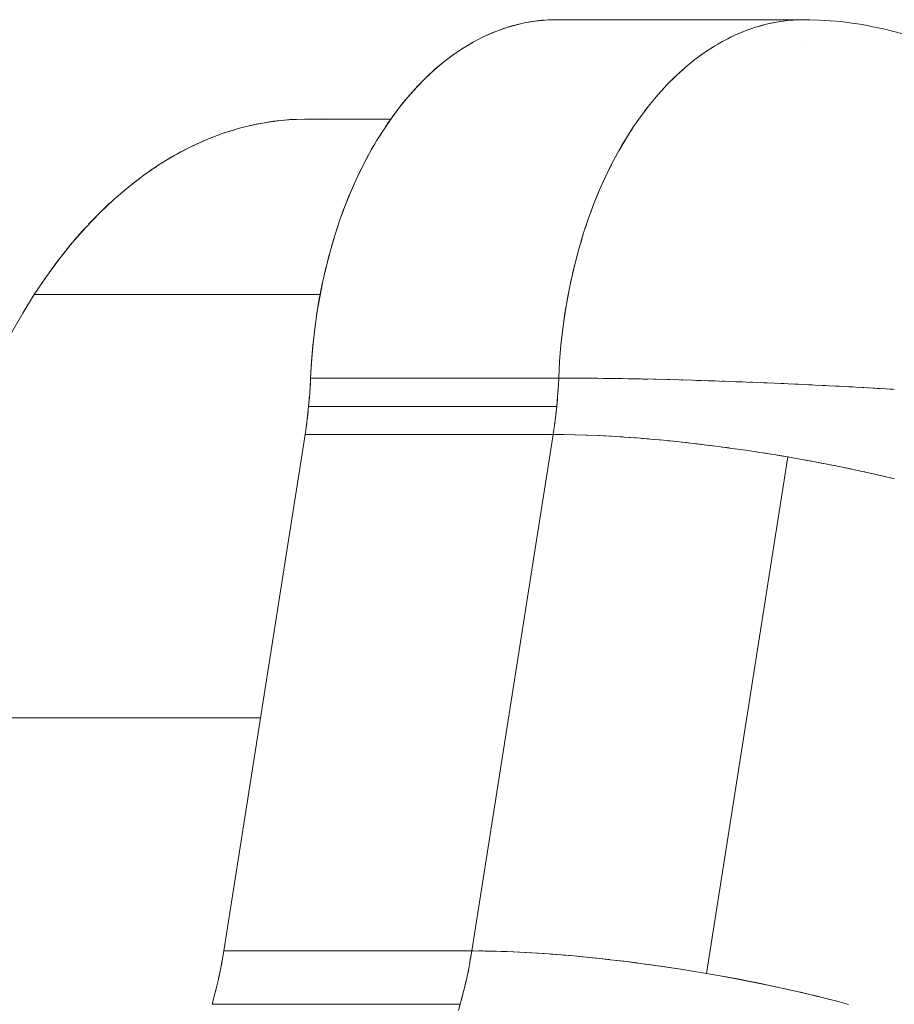
# Model space of a CAD drawing. Units: millimetres. Extents: x -2740 to 2860, y -2120 to 2180.
# Drawn here: x 692 to 719, y 271 to 301 of the extents above; entities that cross this region are included whole.
import ezdxf

# ---------------------------------------------------------------- set-up
doc = ezdxf.new("R2010")
doc.units = ezdxf.units.MM
doc.layers.add('EF-Climbing Hut-Rocks', color=7, linetype='Continuous', lineweight=5)
doc.layers.add('Working-None', color=7, linetype='Continuous', lineweight=5)

# ---------------------------------------------------------------- blocks, each defined once
blk = doc.blocks.new('Group')
at = {"layer": 'EF-Climbing Hut-Rocks', "color": 7, "linetype": 'Continuous', "lineweight": 5, "transparency": 33554687}
for p, q in [((648.772, 271.297), (656.433, 271.297)), ((656.328, 270.488), (656.329, 270.488)), ((641.06, 268.226), (641.579, 268.209)), ((649.736, 265.063), (649.737, 265.064)), ((649.737, 265.068), (649.738, 265.069)), ((649.217, 263.183), (649.217, 263.183)), ((641.187, 260.224), (648.848, 260.224)), ((641.163, 259.801), (641.179, 260.062)), ((648.823, 259.794), (648.831, 259.898)), ((648.763, 259.123), (648.787, 259.347)), ((641.079, 258.93), (641.109, 259.187)), ((648.723, 258.801), (648.736, 258.903)), ((638.426, 242.062), (638.457, 242.238)), ((646.028, 241.775), (646.071, 241.988)), ((638.343, 241.658), (638.376, 241.818)), ((638.249, 241.257), (638.284, 241.406)), ((645.936, 241.368), (645.985, 241.578))]:
    blk.add_line(p, q, dxfattribs=at)
at = {"layer": 'EF-Climbing Hut-Rocks', "color": 7, "linetype": 'Continuous', "lineweight": 5, "transparency": 33554687, "flags": 128}
for points in [[(648.531, 271.289), (648.644, 271.296), (648.772, 271.297), (648.445, 271.286), (648.119, 271.254), (647.793, 271.199), (647.47, 271.122), (647.148, 271.024), (646.83, 270.905), (646.516, 270.764), (646.205, 270.603), (645.9, 270.42), (645.6, 270.218), (645.305, 269.995), (645.017, 269.753), (644.736, 269.492), (644.463, 269.213), (644.197, 268.915), (643.94, 268.6), (643.692, 268.268), (643.453, 267.919), (643.225, 267.555), (643.006, 267.176), (642.798, 266.783), (642.601, 266.376), (642.416, 265.956), (642.243, 265.524), (642.081, 265.081), (641.932, 264.628), (641.796, 264.165), (641.673, 263.694), (641.562, 263.214), (641.466, 262.728), (641.382, 262.235), (641.313, 261.738), (641.257, 261.236), (641.215, 260.731), (641.187, 260.224), (648.848, 260.224), (648.875, 260.731), (648.917, 261.236), (648.973, 261.738), (649.043, 262.235), (649.126, 262.728), (649.223, 263.214), (649.227, 263.232)], [(646.024, 270.494), (646.186, 270.592), (646.492, 270.754), (646.795, 270.892), (647.098, 271.009), (647.401, 271.106), (647.706, 271.182), (647.788, 271.198)], [(647.795, 271.199), (648.015, 271.24), (648.093, 271.249)], [(648.176, 271.259), (648.327, 271.278), (648.398, 271.282)], [(656.61, 271.293), (656.573, 271.295), (656.907, 271.286), (657.238, 271.265), (657.571, 271.237), (657.9, 271.194), (658.229, 271.146), (658.555, 271.081), (658.879, 271.016), (658.555, 271.081), (658.229, 271.146), (657.9, 271.194), (657.571, 271.237), (657.238, 271.265), (656.907, 271.286), (656.573, 271.295), (656.433, 271.297), (656.242, 271.294), (655.911, 271.27), (655.581, 271.223), (655.253, 271.154), (654.927, 271.063), (654.604, 270.95), (654.284, 270.815), (653.968, 270.658), (653.657, 270.481), (653.351, 270.282), (653.052, 270.063), (652.758, 269.824), (652.472, 269.565), (652.193, 269.286), (651.922, 268.99), (651.66, 268.675), (651.406, 268.342), (651.163, 267.993), (650.929, 267.628), (650.706, 267.247), (650.494, 266.851), (650.292, 266.442), (650.103, 266.019), (649.926, 265.583), (649.761, 265.136), (649.609, 264.679), (649.469, 264.211), (649.343, 263.734), (649.23, 263.25), (649.131, 262.758), (649.046, 262.26), (648.975, 261.756), (648.919, 261.248), (648.876, 260.737), (648.848, 260.224), (649.188, 260.223), (649.52, 260.221)], [(655.027, 271.091), (655.13, 271.122), (655.192, 271.137)], [(655.352, 271.175), (655.454, 271.199), (655.518, 271.21)], [(655.679, 271.237), (655.779, 271.254), (655.846, 271.26)], [(656.007, 271.277), (656.106, 271.286), (656.175, 271.289)], [(654.071, 270.709), (654.176, 270.764), (654.231, 270.789)], [(654.386, 270.858), (654.491, 270.905), (654.548, 270.926)], [(654.705, 270.985), (654.809, 271.024), (654.869, 271.043)], [(659.518, 270.846), (659.198, 270.932), (658.879, 271.016), (659.198, 270.932), (659.518, 270.846)], [(653.76, 270.539), (653.866, 270.603), (653.918, 270.63)], [(643.957, 268.62), (643.998, 268.674), (644.247, 268.975), (644.501, 269.256), (644.761, 269.518), (645.028, 269.764), (645.302, 269.994), (645.585, 270.207), (645.877, 270.406), (645.888, 270.413)], [(653.154, 270.138), (653.26, 270.218), (653.306, 270.249)], [(653.454, 270.349), (653.56, 270.42), (653.609, 270.45)], [(652.86, 269.907), (652.966, 269.995), (653.009, 270.028)], [(652.573, 269.656), (652.678, 269.753), (652.719, 269.788)], [(652.293, 269.386), (652.397, 269.492), (652.435, 269.528)], [(652.02, 269.098), (652.123, 269.213), (652.159, 269.249)], [(651.756, 268.791), (651.858, 268.915), (651.89, 268.952)], [(643.719, 268.304), (643.754, 268.354), (643.881, 268.521)], [(651.501, 268.467), (651.601, 268.6), (651.631, 268.637)], [(632.652, 262.808), (633.026, 263.366), (633.416, 263.898), (633.821, 264.403), (634.239, 264.881), (634.671, 265.329), (635.114, 265.748), (635.569, 266.136), (636.035, 266.493), (636.509, 266.818), (636.993, 267.111), (637.484, 267.37), (637.982, 267.596), (638.486, 267.788), (638.995, 267.945), (639.508, 268.068), (640.024, 268.156), (640.541, 268.209), (641.06, 268.226), (643.664, 268.226)], [(639.028, 267.953), (639.066, 267.964), (639.441, 268.052)], [(639.51, 268.068), (639.536, 268.074), (640.026, 268.157), (640.514, 268.208), (641.002, 268.227), (641.041, 268.226)], [(643.487, 267.968), (643.521, 268.021), (643.616, 268.157)], [(651.255, 268.126), (651.352, 268.268), (651.38, 268.305)], [(638.535, 267.803), (638.589, 267.823), (638.836, 267.896)], [(643.253, 267.601), (643.295, 267.671), (643.383, 267.807)], [(651.019, 267.768), (651.114, 267.919), (651.139, 267.956)], [(637.538, 267.395), (637.637, 267.444), (637.86, 267.541)], [(638.034, 267.616), (638.109, 267.648), (638.332, 267.729)], [(643.026, 267.211), (643.081, 267.312), (643.176, 267.471)], [(650.793, 267.395), (650.885, 267.555), (650.908, 267.591)], [(637.054, 267.143), (637.173, 267.211), (637.384, 267.317)], [(650.577, 267.008), (650.666, 267.176), (650.687, 267.211)], [(636.585, 266.864), (636.715, 266.948), (636.901, 267.055)], [(642.811, 266.806), (642.879, 266.943), (642.978, 267.123)], [(636.128, 266.557), (636.26, 266.653), (636.415, 266.754)], [(642.262, 265.574), (642.337, 265.767), (642.508, 266.172), (642.688, 266.563), (642.784, 266.753)], [(650.373, 266.605), (650.459, 266.783), (650.477, 266.817)], [(635.682, 266.223), (635.818, 266.332), (635.941, 266.421)], [(650.18, 266.19), (650.262, 266.376), (650.278, 266.408)], [(635.238, 265.854), (635.385, 265.983), (635.483, 266.062)], [(649.998, 265.761), (650.077, 265.956), (650.09, 265.987)], [(634.782, 265.434), (634.956, 265.603), (635.044, 265.681)], [(642.113, 265.168), (642.175, 265.347), (642.227, 265.483)], [(649.829, 265.321), (649.903, 265.524), (649.915, 265.554)], [(634.331, 264.976), (634.54, 265.199), (634.622, 265.278)], [(641.973, 264.754), (642.023, 264.91), (642.06, 265.016)], [(649.672, 264.869), (649.742, 265.081), (649.752, 265.109)], [(633.898, 264.492), (634.138, 264.77), (634.208, 264.845)], [(641.836, 264.302), (641.878, 264.452), (641.907, 264.542)], [(649.528, 264.407), (649.593, 264.628), (649.601, 264.653)], [(633.494, 263.994), (633.746, 264.315), (633.801, 264.378)], [(649.396, 263.935), (649.456, 264.165), (649.463, 264.188)], [(633.123, 263.498), (633.365, 263.832), (633.402, 263.878)], [(641.704, 263.815), (641.75, 263.996), (641.775, 264.085)], [(641.581, 263.296), (641.635, 263.54), (641.659, 263.636)], [(649.278, 263.454), (649.333, 263.694), (649.338, 263.714)], [(632.303, 262.241), (632.307, 262.249), (632.652, 262.808), (632.993, 263.318), (633.013, 263.347)], [(641.556, 263.183), (641.534, 263.081), (641.445, 262.619), (641.368, 262.151), (641.304, 261.676), (641.252, 261.191), (641.213, 260.697), (641.187, 260.224), (641.172, 259.931), (641.152, 259.638), (641.126, 259.347), (648.787, 259.347), (648.807, 259.572)], [(641.481, 262.808), (632.652, 262.808), (632.293, 262.225), (631.951, 261.618), (631.626, 260.988), (631.319, 260.337), (631.031, 259.666), (630.762, 258.976), (630.512, 258.269), (630.283, 257.545), (630.074, 256.806), (629.886, 256.054), (629.719, 255.289), (629.574, 254.514), (629.45, 253.73), (629.349, 252.939), (629.27, 252.141), (629.214, 251.339), (629.18, 250.533), (629.169, 249.726), (639.639, 249.726)], [(659.215, 259.875), (658.822, 259.899), (658.422, 259.922), (658.017, 259.944), (657.607, 259.966), (657.193, 259.988), (656.775, 260.008), (656.354, 260.028), (655.932, 260.047), (655.508, 260.065), (655.084, 260.083), (654.66, 260.099), (654.237, 260.115), (653.817, 260.129), (653.398, 260.143), (652.983, 260.156), (652.572, 260.167), (652.167, 260.178), (651.766, 260.187), (651.372, 260.196), (650.985, 260.203), (650.606, 260.209), (650.235, 260.215), (649.873, 260.219), (649.52, 260.221), (649.179, 260.223), (648.848, 260.224), (648.829, 259.872), (648.803, 259.522), (648.787, 259.347), (648.769, 259.173), (648.726, 258.826), (648.676, 258.482), (649.007, 258.48), (649.349, 258.473), (649.359, 258.473)], [(649.53, 260.221), (649.54, 260.221), (649.873, 260.219)], [(649.888, 260.218), (649.902, 260.218), (650.045, 260.217)], [(650.256, 260.214), (650.275, 260.214), (650.422, 260.212)], [(650.632, 260.209), (650.658, 260.209), (650.807, 260.206)], [(651.018, 260.203), (651.049, 260.202), (651.198, 260.199)], [(651.411, 260.195), (651.448, 260.194), (651.597, 260.191)], [(651.811, 260.186), (651.855, 260.185), (652.002, 260.182)], [(652.218, 260.177), (652.268, 260.175), (652.412, 260.172)], [(652.631, 260.166), (652.686, 260.164), (652.828, 260.16)], [(653.048, 260.154), (653.11, 260.152), (653.248, 260.148)], [(653.469, 260.141), (653.537, 260.139), (653.672, 260.134)], [(653.894, 260.127), (653.968, 260.124), (654.098, 260.12)], [(654.321, 260.112), (654.402, 260.109), (654.527, 260.104)], [(654.751, 260.096), (654.837, 260.093), (654.956, 260.088)], [(655.181, 260.079), (655.273, 260.075), (655.387, 260.07)], [(655.611, 260.061), (655.708, 260.057), (655.817, 260.052)], [(656.04, 260.042), (656.143, 260.038), (656.246, 260.033)], [(656.469, 260.023), (656.577, 260.018), (656.673, 260.013)], [(656.895, 260.002), (657.007, 259.997), (657.098, 259.992)], [(657.317, 259.981), (657.435, 259.975), (657.519, 259.971)], [(657.737, 259.959), (657.858, 259.953), (657.936, 259.949)], [(658.151, 259.937), (658.277, 259.93), (658.348, 259.926)], [(658.561, 259.914), (658.689, 259.906), (658.754, 259.902)], [(658.964, 259.89), (659.095, 259.882), (659.154, 259.878)], [(641.016, 258.482), (641.058, 258.769), (641.095, 259.057), (641.126, 259.347), (641.156, 259.697)], [(641.066, 258.827), (641.016, 258.482), (638.506, 242.522), (638.433, 242.101), (638.349, 241.685), (638.253, 241.275), (638.146, 240.872), (645.807, 240.872), (645.887, 241.174)], [(638.506, 242.522), (641.016, 258.482), (648.676, 258.482), (646.166, 242.522), (638.506, 242.522)], [(651.282, 242.147), (651.689, 242.092), (652.12, 242.031), (652.551, 241.966), (652.982, 241.898), (653.412, 241.826), (655.922, 257.786), (655.492, 257.858), (655.061, 257.926), (654.63, 257.991), (654.2, 258.052), (653.77, 258.11), (653.343, 258.164), (652.919, 258.213), (652.499, 258.259), (652.083, 258.301), (651.673, 258.339), (651.269, 258.372), (650.872, 258.401), (650.483, 258.426), (650.102, 258.446), (649.73, 258.462), (649.368, 258.473), (649.017, 258.48), (648.676, 258.482), (646.166, 242.522), (646.227, 242.522), (646.566, 242.519), (646.915, 242.511), (647.275, 242.5), (647.644, 242.483), (648.023, 242.463), (648.409, 242.438), (648.803, 242.408), (649.204, 242.375), (649.61, 242.337), (650.022, 242.296), (650.439, 242.25), (650.859, 242.2), (651.282, 242.147), (651.707, 242.09), (652.133, 242.029), (652.56, 241.965), (652.986, 241.897), (653.412, 241.826), (653.836, 241.752), (654.257, 241.675), (654.674, 241.595), (655.087, 241.512), (655.496, 241.427), (655.898, 241.339), (656.294, 241.249), (656.683, 241.157), (657.064, 241.063), (657.436, 240.968), (657.799, 240.871)], [(649.368, 258.473), (649.7, 258.463), (649.715, 258.462)], [(649.73, 258.462), (650.061, 258.448), (650.082, 258.447)], [(650.248, 258.438), (650.431, 258.429), (650.457, 258.427)], [(650.631, 258.416), (650.808, 258.405), (650.841, 258.403)], [(651.021, 258.39), (651.193, 258.378), (651.232, 258.375)], [(651.417, 258.36), (651.585, 258.346), (651.63, 258.342)], [(651.819, 258.325), (651.983, 258.311), (652.034, 258.306)], [(652.227, 258.287), (652.386, 258.271), (652.444, 258.265)], [(652.64, 258.244), (652.794, 258.228), (652.858, 258.22)], [(653.056, 258.197), (653.205, 258.18), (653.276, 258.172)], [(653.476, 258.147), (653.62, 258.129), (653.697, 258.119)], [(653.899, 258.093), (654.037, 258.074), (654.12, 258.063)], [(654.323, 258.035), (654.455, 258.016), (654.545, 258.003)], [(646.109, 242.188), (646.166, 242.522), (646.126, 242.278), (646.049, 241.869), (645.96, 241.465), (645.86, 241.068), (645.807, 240.872), (645.75, 240.678)], [(659.224, 257.11), (658.832, 257.203), (658.432, 257.294), (658.026, 257.382), (657.614, 257.469), (657.197, 257.552), (656.775, 257.633), (656.35, 257.711), (655.922, 257.786), (653.412, 241.826), (653.84, 241.751), (654.265, 241.673), (654.687, 241.592), (655.104, 241.509), (655.516, 241.422), (655.922, 241.334), (656.294, 241.249)], [(654.749, 257.973), (654.875, 257.954), (654.97, 257.94)], [(655.174, 257.908), (655.294, 257.889), (655.396, 257.873)], [(655.599, 257.84), (655.713, 257.821), (655.922, 257.786), (656.13, 257.75), (656.243, 257.73)], [(656.445, 257.694), (656.546, 257.676), (656.664, 257.653)], [(656.864, 257.616), (656.958, 257.598), (657.081, 257.574)], [(657.279, 257.536), (657.366, 257.519), (657.494, 257.493)], [(657.69, 257.453), (657.771, 257.436), (657.903, 257.408)], [(658.096, 257.367), (658.17, 257.351), (658.306, 257.321)], [(658.496, 257.279), (658.563, 257.264), (658.703, 257.232)], [(658.889, 257.189), (658.949, 257.175), (659.093, 257.141)], [(646.371, 242.521), (646.507, 242.52), (646.536, 242.519)], [(646.717, 242.516), (646.858, 242.513), (646.887, 242.512)], [(647.073, 242.506), (647.22, 242.502), (647.248, 242.5)], [(647.439, 242.492), (647.592, 242.486), (647.618, 242.484)], [(647.815, 242.474), (647.973, 242.466), (647.998, 242.464)], [(648.199, 242.451), (648.362, 242.441), (648.386, 242.439)], [(648.592, 242.424), (648.759, 242.412), (648.781, 242.41)], [(648.992, 242.393), (649.163, 242.379), (649.204, 242.375)], [(649.398, 242.357), (649.573, 242.341), (649.592, 242.339)], [(649.61, 242.337), (649.989, 242.299), (650.006, 242.297)], [(650.022, 242.296), (650.409, 242.253), (650.424, 242.252)], [(650.439, 242.25), (650.833, 242.204), (650.846, 242.202)], [(650.859, 242.2), (651.26, 242.15), (651.271, 242.148)], [(656.308, 241.246), (656.322, 241.243), (656.683, 241.157)], [(656.699, 241.153), (656.714, 241.15), (656.879, 241.109)], [(657.064, 241.063), (657.098, 241.055), (657.436, 240.968)], [(657.455, 240.963), (657.473, 240.958), (657.628, 240.917)]]:
    blk.add_lwpolyline(points, dxfattribs=at)

msp = doc.modelspace()

# ---------------------------------------------------------------- block references
at = {"layer": 'Working-None'}
msp.add_blockref('Group', (60, 30), dxfattribs=at)

doc.saveas('drawing.dxf')
